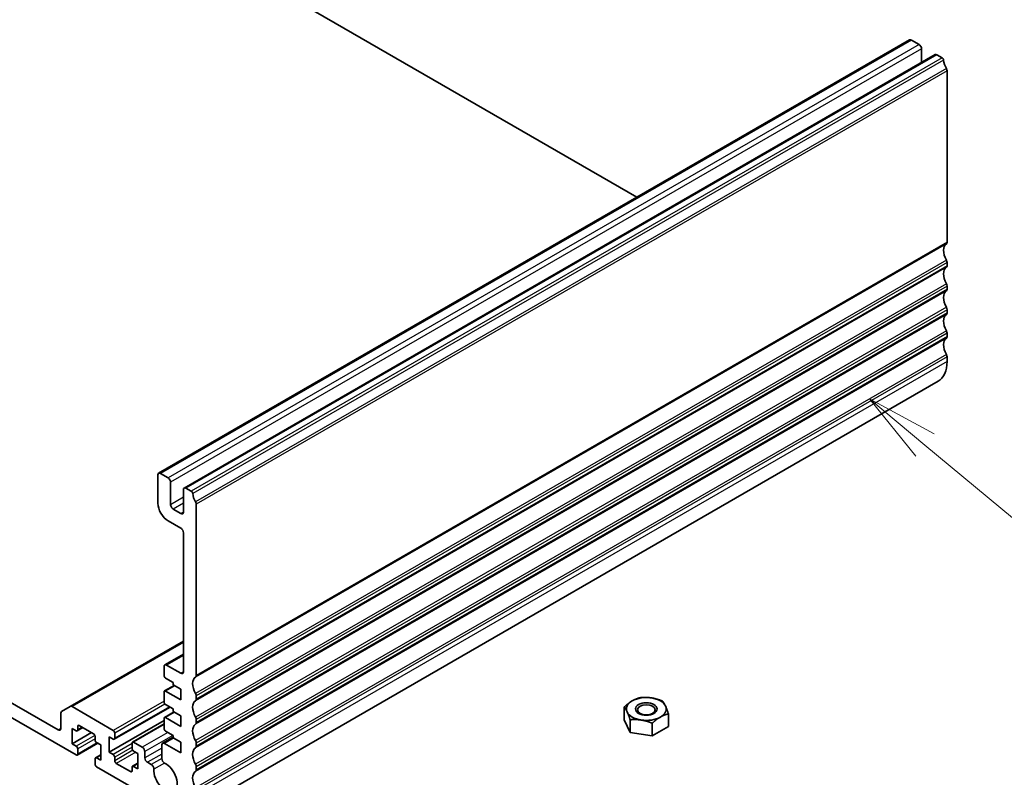
# Model space of a CAD drawing. Units: millimetres. Extents: x 58 to 7136, y 32 to 1437.
# Drawn here: x 1199 to 1335, y 488 to 592 of the extents above; entities that cross this region are included whole.
import ezdxf

# ---------------------------------------------------------------- set-up
doc = ezdxf.new("R2010")
doc.units = ezdxf.units.MM
doc.header["$LTSCALE"] = 4
doc.layers.add('Symbol (TK)', color=100, linetype='Continuous', lineweight=18, true_color=0x00ff3f)
doc.layers.add('Visible (ISO)', color=7, linetype='Continuous', lineweight=35)
doc.layers.add('Visible Narrow (ISO)', color=7, linetype='Continuous', lineweight=25)
doc.styles.add('Note Text (TK2)', font='MS PGothic.ttf')

# ---------------------------------------------------------------- blocks, each defined once
blk = doc.blocks.new('バルーン6')
at = {"layer": 'Symbol (TK)', "color": 100, "true_color": 0x00ff40}
for p, q in [((331.113, 133.397), (329.191, 134.995)), ((331.433, 133.781), (329.191, 134.995)), ((329.191, 134.995), (330.794, 133.012)), ((331.113, 133.397), (339.937, 126.062))]:
    blk.add_line(p, q, dxfattribs=at)
at = {"layer": 'Symbol (TK)'}
blk.add_circle((342.243, 124.145), 3, dxfattribs=at)
at = {"layer": 'Symbol (TK)', "color": 7, "insert": (342.243, 124.139), "char_height": 2, "attachment_point": 5, "style": 'Note Text (TK2)'}
blk.add_mtext('3', dxfattribs=at)

msp = doc.modelspace()

# ---------------------------------------------------------------- linework, layer by layer
at = {"layer": 'Visible (ISO)'}
for p, q in [((1284.6003, 567.9141), (1183.984, 626.005)), ((1322.327, 589.6956), (1218.3823, 529.6831)), ((1323.6376, 589.0585), (1322.577, 589.6709)), ((1325.8625, 587.6544), (1221.9178, 527.6419)), ((1323.9912, 586.574), (1323.9912, 588.4461)), ((1326.8335, 587.2134), (1326.1125, 587.6296)), ((1327.5267, 561.6936), (1327.5267, 585.3966)), ((1327.5267, 558.4276), (1327.5267, 558.8604)), ((1327.5267, 555.1616), (1327.5267, 555.5944)), ((1327.5267, 551.8956), (1327.5267, 552.3285)), ((1327.5267, 548.6296), (1327.5267, 549.0625)), ((1327.5267, 545.1718), (1327.5267, 545.7965)), ((1326.2841, 542.4251), (1222.3394, 482.4126)), ((1218.2787, 529.4543), (1218.2787, 525.5351)), ((1219.6929, 529.046), (1218.6323, 529.6584)), ((1220.0465, 525.3309), (1220.0465, 528.4336)), ((1222.8888, 527.2009), (1222.1678, 527.6171)), ((1221.8142, 527.413), (1221.8142, 524.3103)), ((1223.582, 501.6811), (1223.582, 525.3841)), ((1221.4607, 524.1062), (1220.4, 524.7186)), ((1219.6929, 523.0856), (1221.4607, 522.065)), ((1221.8142, 521.4526), (1221.8142, 502.1833)), ((1221.8142, 506.429), (1206.1543, 497.3878)), ((1221.8142, 504.6386), (1219.2308, 503.147)), ((1204.4901, 494.1408), (1188.0674, 503.6225)), ((1221.4607, 501.9791), (1219.4808, 503.1222)), ((1186.5192, 502.475), (1206.965, 490.6707)), ((1219.1272, 502.9181), (1219.1272, 501.6934)), ((1220.5243, 500.3152), (1219.1894, 499.5445)), ((1219.3394, 501.3259), (1220.4, 500.7136)), ((1220.4, 500.7136), (1220.4, 500.387)), ((1220.4, 500.387), (1221.4607, 499.7746)), ((1219.1272, 499.4072), (1219.1272, 498.0191)), ((1221.4607, 498.3049), (1219.3394, 499.5297)), ((1221.4607, 499.7746), (1221.4607, 498.3049)), ((1219.3394, 497.6517), (1220.4, 497.0393)), ((1223.582, 498.4151), (1223.582, 498.8479)), ((1204.8437, 496.462), (1204.8437, 494.3449)), ((1206.1543, 497.3878), (1204.9472, 496.6909)), ((1212.0915, 494.0795), (1206.4043, 497.363)), ((1219.9576, 497.2948), (1212.2415, 492.8399)), ((1220.5243, 496.641), (1219.1894, 495.8703)), ((1220.4, 497.0393), (1220.4, 496.7127)), ((1220.4, 496.7127), (1221.4607, 496.1004)), ((1282.8218, 495.5605), (1282.8218, 497.3196)), ((1288.9563, 494.6115), (1288.9563, 496.3706)), ((1219.1272, 495.4472), (1211.5258, 491.0585)), ((1219.1272, 494.9771), (1214.77, 492.4614)), ((1219.1272, 495.7329), (1219.1272, 494.3449)), ((1221.4607, 494.6307), (1219.3394, 495.8554)), ((1221.4607, 496.1004), (1221.4607, 494.6307)), ((1223.582, 495.1491), (1223.582, 495.5819)), ((1283.6437, 493.7897), (1282.8218, 495.5605)), ((1283.6437, 493.7897), (1283.6437, 495.5487)), ((1286.7109, 493.3152), (1286.7109, 495.0742)), ((1206.3993, 494.3449), (1206.965, 494.0183)), ((1206.3993, 492.222), (1206.3993, 494.3449)), ((1209.0863, 493.7734), (1206.3993, 492.222)), ((1207.9014, 494.4575), (1207.115, 494.0034)), ((1207.1771, 494.1408), (1207.1771, 494.6307)), ((1207.3893, 494.7531), (1209.3692, 493.6101)), ((1212.3037, 492.9773), (1212.3037, 493.7121)), ((1219.3394, 493.9775), (1220.4, 493.3651)), ((1286.7109, 493.3152), (1283.6437, 493.7897)), ((1288.9563, 494.6115), (1286.7109, 493.3152)), ((1206.965, 491.8954), (1206.3993, 492.222)), ((1209.952, 492.2938), (1207.115, 490.6558)), ((1209.5813, 493.2426), (1209.5813, 492.7527)), ((1209.7934, 492.3853), (1210.3591, 492.0587)), ((1210.3591, 492.0587), (1210.3591, 489.9358)), ((1211.5258, 493.1814), (1212.0915, 492.8548)), ((1211.5258, 491.0585), (1211.5258, 493.1814)), ((1214.7078, 492.3241), (1214.7078, 491.5892)), ((1216.122, 491.7525), (1214.92, 492.4465)), ((1218.8218, 492.0714), (1218.8231, 490.185)), ((1220.4, 493.1521), (1218.9253, 492.3007)), ((1221.4607, 490.9564), (1219.1753, 492.2759)), ((1220.4, 493.3651), (1220.4, 493.0385)), ((1220.4, 493.0385), (1221.4607, 492.4261)), ((1221.4607, 492.4261), (1221.4607, 490.9564)), ((1223.582, 491.8831), (1223.582, 492.316)), ((1207.1771, 490.7931), (1207.1771, 491.528)), ((1210.3591, 490.6905), (1209.6434, 490.2773)), ((1212.0915, 490.7319), (1211.5258, 491.0585)), ((1214.92, 491.2218), (1215.4856, 490.8952)), ((1215.4856, 490.8952), (1215.4856, 488.7723)), ((1216.4756, 490.2666), (1216.4756, 491.1401)), ((1209.5813, 490.1399), (1209.5813, 489.4051)), ((1210.3591, 489.9358), (1209.7934, 490.2624)), ((1212.3037, 489.8746), (1212.3037, 490.3645)), ((1214.4957, 488.3641), (1212.5158, 489.5072)), ((1215.4856, 489.527), (1214.77, 489.1138)), ((1217.3662, 489.3441), (1216.8291, 489.6542)), ((1209.7934, 489.0377), (1215.4503, 485.7717)), ((1214.7078, 488.9764), (1214.7078, 488.4865)), ((1215.4856, 488.7723), (1214.92, 489.0989)), ((1223.582, 488.6171), (1223.582, 489.05))]:
    msp.add_line(p, q, dxfattribs=at)
for centre, major_axis, start_param, end_param in [((1322.577, 589.2626), (-0.25, 0.433), 5.49778714, 6.28318531), ((1323.6376, 588.6503), (-0.25, 0.433), 3.92699082, 5.49778714), ((1326.1125, 587.2214), (-0.25, 0.433), 5.49778714, 6.28318531), ((1326.8335, 586.9684), (-0.15, 0.2598), 4.05779831, 5.49778714), ((1328.4459, 586.2824), (-1, 1.7321), 0.91620566, 1.55239217), ((1327.1732, 585.6007), (-0.25, 0.433), 3.92699082, 4.69398482), ((1327.1732, 561.8977), (0.25, -0.433), 0.01840416, 0.78539816), ((1328.4459, 559.7463), (-1, 1.7321), 0.01840416, 1.55239217), ((1327.1732, 559.0646), (-0.25, 0.433), 3.92699082, 4.69398482), ((1328.4459, 556.4803), (-1, 1.7321), 0.01840416, 1.55239217), ((1327.1732, 558.6317), (0.25, -0.433), 0.01840416, 0.78539816), ((1328.4459, 553.2143), (-1, 1.7321), 0.01840416, 1.55239217), ((1327.1732, 555.7986), (-0.25, 0.433), 3.92699082, 4.69398482), ((1327.1732, 555.3657), (0.25, -0.433), 0.01840416, 0.78539816), ((1327.1732, 552.5326), (-0.25, 0.433), 3.92699082, 4.69398482), ((1328.4459, 549.9483), (-1, 1.7321), 0.01840416, 1.55239217), ((1327.1732, 552.0997), (0.25, -0.433), 0.01840416, 0.78539816), ((1327.1732, 549.2666), (-0.25, 0.433), 3.92699082, 4.69398482), ((1328.4459, 546.6823), (-1, 1.7321), 0.01840416, 1.55239217), ((1327.1732, 548.8337), (0.25, -0.433), 0.01840416, 0.78539816), ((1327.1732, 546.0006), (-0.25, 0.433), 3.92699082, 4.69398482), ((1323.2841, 547.6213), (3, -5.1962), 0, 0.78539816), ((1218.6323, 529.2501), (-0.25, 0.433), 5.49778714, 7.06858347), ((1219.6929, 528.6378), (-0.25, 0.433), 3.92699082, 5.49778714), ((1222.1678, 527.2089), (-0.25, 0.433), 5.49778714, 7.06858347), ((1222.8888, 526.9559), (-0.15, 0.2598), 4.05779831, 5.49778714), ((1224.5012, 526.2699), (-1, 1.7321), 0.91620566, 1.55239217), ((1219.6929, 524.7186), (1, -1.7321), 3.92699082, 5.49778714), ((1220.4, 525.1268), (-0.25, 0.433), 0.78539816, 2.35619449), ((1223.2285, 525.5882), (-0.25, 0.433), 3.92699082, 4.69398482), ((1221.4607, 524.5144), (0.25, -0.433), 5.49778714, 7.06858347), ((1221.4607, 521.6567), (0.25, -0.433), 0.78539816, 2.35619449), ((1219.4808, 502.714), (-0.25, 0.433), 5.49778714, 7.06858347), ((1219.3394, 501.5709), (0.15, -0.2598), 3.92699082, 5.49778714), ((1221.4607, 502.3874), (0.25, -0.433), 5.49778714, 7.06858347), ((1223.2285, 501.8852), (0.25, -0.433), 0.01840416, 0.78539816), ((1224.5012, 499.7338), (-1, 1.7321), 0.01840416, 1.55239217), ((1219.3394, 499.2847), (-0.15, 0.2598), 5.49778714, 7.06858347), ((1223.2285, 499.0521), (-0.25, 0.433), 3.92699082, 4.69398482), ((1219.3394, 497.8967), (0.15, -0.2598), 3.92699082, 5.49778714), ((1224.5012, 496.4678), (-1, 1.7321), 0.01840416, 1.55239217), ((1223.2285, 498.6192), (0.25, -0.433), 0.01840416, 0.78539816), ((1285.889, 497.0456), (-2.75, 0), 5.49778714, 6.54498469), ((1285.889, 497.0456), (-2.75, 0), 4.45058959, 5.49778714), ((1285.889, 497.0456), (2.75, 0), 0.26179939, 1.30899694), ((1205.1972, 496.2579), (-0.25, 0.433), 0, 0.78539816), ((1206.4043, 496.9548), (-0.25, 0.433), 5.49778714, 6.28318531), ((1285.889, 497.0456), (-2.75, 0), 0.26179939, 1.30899694), ((1285.889, 497.0456), (2.75, 0), 5.49778714, 6.54498469), ((1207.3893, 494.5082), (-0.15, 0.2598), 5.49778714, 7.06858347), ((1219.3394, 495.6105), (-0.15, 0.2598), 5.49778714, 7.06858347), ((1224.5012, 493.2018), (-1, 1.7321), 0.01840416, 1.55239217), ((1223.2285, 495.7861), (-0.25, 0.433), 3.92699082, 4.69398482), ((1223.2285, 495.3532), (0.25, -0.433), 0.01840416, 0.78539816), ((1285.889, 497.0456), (2.75, 0), 4.45058959, 5.49778714), ((1204.4901, 494.549), (0.25, -0.433), 5.49778714, 7.06858347), ((1206.965, 494.2632), (0.15, -0.2598), 5.49778714, 7.06858347), ((1209.3692, 493.3651), (0.15, -0.2598), 0.78539816, 2.35619449), ((1212.0915, 493.8346), (-0.15, 0.2598), 3.92699082, 5.49778714), ((1219.3394, 494.2224), (0.15, -0.2598), 3.92699082, 5.49778714), ((1209.7934, 492.6303), (0.15, -0.2598), 3.92699082, 5.49778714), ((1212.0915, 493.0997), (0.15, -0.2598), 5.49778714, 7.06858347), ((1214.92, 492.2016), (-0.15, 0.2598), 5.49778714, 7.06858347), ((1219.1753, 491.8677), (-0.25, 0.433), 5.49778714, 7.06942711), ((1223.2285, 492.5201), (-0.25, 0.433), 3.92699082, 4.69398482), ((1206.965, 491.6505), (-0.15, 0.2598), 3.92699082, 5.49778714), ((1206.965, 490.9156), (0.15, -0.2598), 5.49778714, 7.06858347), ((1212.0915, 490.487), (-0.15, 0.2598), 3.92699082, 5.49778714), ((1214.92, 491.4667), (0.15, -0.2598), 3.92699082, 5.49778714), ((1216.122, 491.3443), (-0.25, 0.433), 3.92699082, 5.49778714), ((1224.5012, 489.9358), (-1, 1.7321), 0.01840416, 1.55239217), ((1223.2285, 492.0872), (0.25, -0.433), 0.01840416, 0.78539816), ((1209.7934, 490.0175), (-0.15, 0.2598), 5.49778714, 7.06858347), ((1209.7934, 489.2826), (0.15, -0.2598), 3.92699082, 5.49778714), ((1212.5158, 489.7521), (-0.15, 0.2598), 0.78539816, 2.35619449), ((1216.8291, 490.0624), (-0.25, 0.433), 0.78539816, 2.35619449), ((1217.3662, 488.9359), (-0.25, 0.433), 3.84472578, 5.49778714), ((1219.3394, 487.6088), (1.15, -1.9919), 3.84472578, 8.72164185), ((1219.1767, 489.9812), (0.25, -0.433), 3.92783445, 5.58004919), ((1223.2285, 489.2541), (-0.25, 0.433), 3.92699082, 4.69398482), ((1214.4957, 488.609), (0.15, -0.2598), 5.49778714, 7.06858347), ((1214.92, 488.854), (-0.15, 0.2598), 5.49778714, 7.06858347), ((1224.5012, 486.6698), (-1, 1.7321), 0.01840416, 1.55239217), ((1223.2285, 488.8212), (0.25, -0.433), 0.01840416, 0.78539816)]:
    msp.add_ellipse(centre, major_axis=major_axis, ratio=0.57735027, start_param=start_param, end_param=end_param, dxfattribs=at)
for centre, major_axis in [((1285.889, 497.0456), (-1.5001, 0)), ((1285.889, 496.9181), (-1.2295, 0))]:
    msp.add_ellipse(centre, major_axis=major_axis, ratio=0.57735027, dxfattribs=at)
for points in [[(1282.8218, 497.3196), (1283.4235, 497.8675), (1283.9445, 498.1683)], [(1283.9445, 498.1683), (1284.4655, 498.4691), (1285.0672, 498.616)], [(1285.0672, 498.616), (1285.889, 498.6894), (1286.6008, 498.5793)], [(1286.6008, 498.5793), (1287.3125, 498.4691), (1288.1344, 498.1415)], [(1288.1344, 498.1415), (1288.3546, 497.8675), (1288.5453, 497.4566)], [(1283.2327, 496.6347), (1283.042, 497.0456), (1282.8218, 497.3196)], [(1283.6437, 495.5487), (1283.4235, 496.2238), (1283.2327, 496.6347)], [(1288.9563, 496.3706), (1288.3546, 496.2238), (1287.8336, 495.923)], [(1288.5453, 497.4566), (1288.736, 497.0456), (1288.9563, 496.3706)], [(1285.1773, 495.512), (1284.4655, 495.6221), (1283.6437, 495.5487)], [(1286.7109, 495.0742), (1285.889, 495.4019), (1285.1773, 495.512)], [(1287.8336, 495.923), (1287.3125, 495.6221), (1286.7109, 495.0742)]]:
    msp.add_rational_spline(points, [1, 1.0379548493, 1], degree=2, dxfattribs=at)
at = {"layer": 'Visible Narrow (ISO)'}
for p, q in [((1322.577, 589.6709), (1218.6323, 529.6584)), ((1323.6376, 589.0585), (1219.6929, 529.046)), ((1323.9912, 588.4461), (1220.0465, 528.4336)), ((1326.1125, 587.6296), (1222.1678, 527.6171)), ((1326.8335, 587.2134), (1222.8888, 527.2009)), ((1327.0438, 586.8789), (1223.0991, 526.8664)), ((1327.4277, 585.737), (1223.483, 525.7245)), ((1327.5267, 585.3966), (1223.582, 525.3841)), ((1327.5267, 561.6936), (1223.582, 501.6811)), ((1327.4277, 561.4674), (1223.483, 501.4549)), ((1327.4277, 559.2009), (1223.483, 499.1884)), ((1327.5267, 558.8604), (1223.582, 498.8479)), ((1327.4277, 558.2014), (1223.483, 498.1889)), ((1327.5267, 558.4276), (1223.582, 498.4151)), ((1327.4277, 555.9349), (1223.483, 495.9224)), ((1327.4277, 554.9354), (1223.483, 494.9229)), ((1327.5267, 555.5944), (1223.582, 495.5819)), ((1327.5267, 555.1616), (1223.582, 495.1491)), ((1327.4277, 552.6689), (1223.483, 492.6564)), ((1327.5267, 552.3285), (1223.582, 492.316)), ((1327.4277, 551.6694), (1223.483, 491.6569)), ((1327.5267, 551.8956), (1223.582, 491.8831)), ((1327.4277, 549.4029), (1223.483, 489.3904)), ((1327.4277, 548.4035), (1223.483, 488.391)), ((1327.5267, 549.0625), (1223.582, 489.05)), ((1327.5267, 548.6296), (1223.582, 488.6171)), ((1327.4277, 546.137), (1223.483, 486.1245)), ((1327.5267, 545.7965), (1223.582, 485.784)), ((1327.5267, 545.1718), (1223.582, 485.1593)), ((1221.8142, 526.3516), (1220.0465, 525.3309)), ((1221.8142, 525.5351), (1220.4, 524.7186)), ((1221.8142, 524.3103), (1221.4607, 524.1062)), ((1221.8142, 506.2599), (1206.4043, 497.363)), ((1221.8142, 504.4695), (1219.4808, 503.1222)), ((1221.8142, 502.1833), (1221.4607, 501.9791)), ((1220.6122, 500.2645), (1219.3394, 499.5297)), ((1219.1272, 498.1416), (1212.0915, 494.0795)), ((1219.2521, 497.7238), (1212.3037, 493.7121)), ((1219.8697, 497.3455), (1212.3037, 492.9773)), ((1220.6122, 496.5903), (1219.3394, 495.8554)), ((1219.1272, 494.8756), (1214.92, 492.4465)), ((1204.8437, 494.3449), (1204.4901, 494.1408)), ((1207.3893, 494.7531), (1207.1771, 494.6307)), ((1207.8135, 494.5082), (1207.1771, 494.1408)), ((1219.6576, 493.7938), (1216.122, 491.7525)), ((1209.5503, 493.388), (1206.965, 491.8954)), ((1209.5813, 492.916), (1207.1771, 491.528)), ((1209.8641, 492.3445), (1207.1771, 490.7931)), ((1214.7078, 492.2424), (1212.0915, 490.7319)), ((1220.3647, 493.3855), (1216.4756, 491.1401)), ((1220.4481, 493.0108), (1219.1753, 492.2759)), ((1214.7078, 491.7525), (1212.3037, 490.3645)), ((1214.8095, 491.3213), (1212.3037, 489.8746)), ((1215.2028, 491.0585), (1212.5158, 489.5072)), ((1218.8221, 491.6213), (1216.4756, 490.2666)), ((1218.8227, 490.8052), (1216.8291, 489.6542)), ((1210.3591, 490.589), (1209.7934, 490.2624)), ((1215.4856, 489.4255), (1214.92, 489.0989)), ((1218.8231, 490.1853), (1217.3662, 489.3441)), ((1219.2057, 489.5576), (1217.7185, 488.6989)), ((1214.7078, 488.4865), (1214.4957, 488.3641))]:
    msp.add_line(p, q, dxfattribs=at)

# ---------------------------------------------------------------- block references
at = {"layer": 'Symbol (TK)', "xscale": 4, "yscale": 4, "zscale": 4}
msp.add_blockref('バルーン6', (0, 0), dxfattribs=at)

doc.saveas('drawing.dxf')
